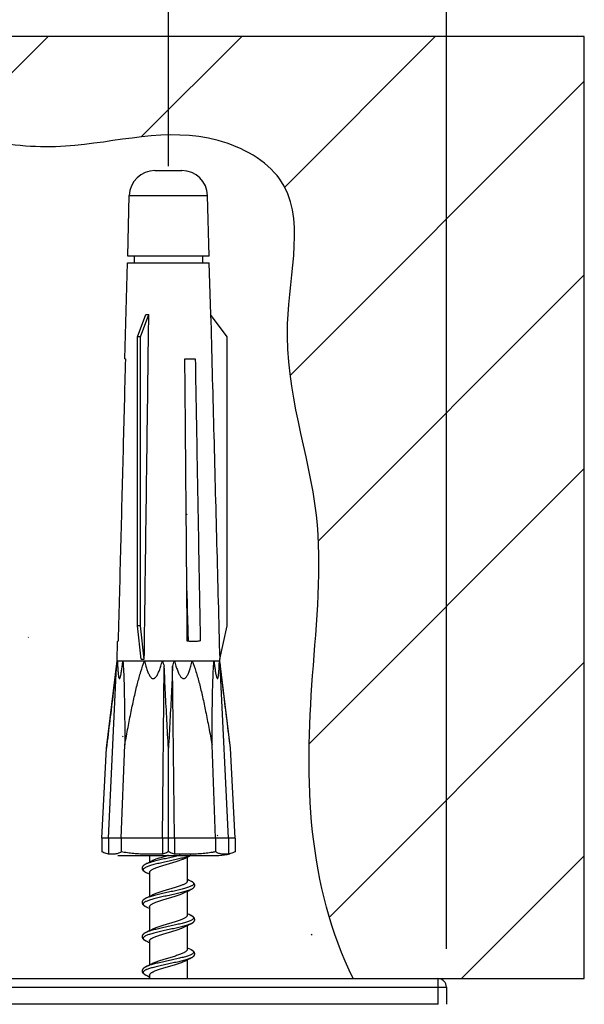
# Model space of a CAD drawing. Units: millimetres. Extents: x 0 to 297, y 0 to 210.
# Drawn here: x 55 to 63, y 86 to 100 of the extents above; entities that cross this region are included whole.
import ezdxf

# ---------------------------------------------------------------- set-up
doc = ezdxf.new("R2010")
doc.units = ezdxf.units.MM
doc.styles.get("Standard").update_dxf_attribs({"font": 'romans.shx', "bigfont": 'bigfont.shx'})
doc.dimstyles.new('DIMSTYLE_3', dxfattribs={"dimtxt": 2, "dimasz": 2, "dimexe": 0.18, "dimexo": 0.0625, "dimgap": 0.09, "dimtad": 1, "dimlfac": 4, "dimdsep": 46, "dimtxsty": 'Standard', "dimblk": 'OPEN30', "dimcen": 0.09, "dimadec": 0, "dimazin": 0, "dimtp": 0.15, "dimtm": 0.15, "dimtfac": 1, "dimtmove": 0, "dimatfit": 0, "dimldrblk": '_FILLED', "dimfxl": 1, "dimtolj": 1, "dimarcsym": 0})

# ---------------------------------------------------------------- blocks, each defined once
blk = doc.blocks.new('_Open30')
at = {"color": 0, "linetype": 'ByBlock', "lineweight": -2}
for p, q in [((-1, 0.2679), (0, 0)), ((0, 0), (-1, -0.2679)), ((0, 0), (-1, 0))]:
    blk.add_line(p, q, dxfattribs=at)
blk = doc.blocks.new('*D15')
at = {"color": 0, "linetype": 'Continuous', "lineweight": -2}
for p, q in [((48.964, 86.425), (48.964, 108.194)), ((61.464, 86.675), (61.464, 108.194)), ((50.964, 108.014), (59.464, 108.014))]:
    blk.add_line(p, q, dxfattribs=at)
at = {"layer": 'Defpoints', "color": 0, "linetype": 'Continuous'}
for p in [(61.464, 108.014), (61.464, 86.613), (48.964, 86.363)]:
    blk.add_point(p, dxfattribs=at)
at = {"color": 0, "linetype": 'Continuous', "lineweight": -2, "xscale": 2, "yscale": 2, "zscale": 2, "rotation": 180}
blk.add_blockref('_Open30', (48.964, 108.014), dxfattribs=at)
at = {"color": 0, "linetype": 'Continuous', "lineweight": -2, "xscale": 2, "yscale": 2, "zscale": 2}
blk.add_blockref('_Open30', (61.464, 108.014), dxfattribs=at)
at = {"color": 0, "linetype": 'Continuous', "insert": (55.384, 109.104), "char_height": 2, "attachment_point": 5}
blk.add_mtext('\\A1;50', dxfattribs=at)
blk = doc.blocks.new('_FILLED')
at = {"color": 0, "linetype": 'ByBlock'}
blk.add_solid([(0, 0), (-1, 0.175), (-1, -0.175)], dxfattribs=at)
blk = doc.blocks.new('*D4')
at = {"color": 0, "linetype": 'Continuous', "lineweight": -2}
for p, q in [((53.651, 98.1), (53.651, 103.972)), ((57.401, 98.1), (57.401, 103.972)), ((51.651, 103.792), (49.651, 103.792)), ((53.651, 103.792), (57.401, 103.792)), ((59.401, 103.792), (61.401, 103.792))]:
    blk.add_line(p, q, dxfattribs=at)
at = {"layer": 'Defpoints', "color": 0, "linetype": 'Continuous'}
for p in [(57.401, 103.792), (53.651, 98.038), (57.401, 98.038)]:
    blk.add_point(p, dxfattribs=at)
at = {"color": 0, "linetype": 'Continuous', "lineweight": -2, "xscale": 2, "yscale": 2, "zscale": 2}
blk.add_blockref('_Open30', (53.651, 103.792), dxfattribs=at)
at = {"color": 0, "linetype": 'Continuous', "lineweight": -2, "xscale": 2, "yscale": 2, "zscale": 2, "rotation": 180}
blk.add_blockref('_Open30', (57.401, 103.792), dxfattribs=at)
at = {"color": 0, "linetype": 'Continuous', "insert": (55.526, 104.882), "char_height": 2, "attachment_point": 5}
blk.add_mtext('\\A1;15', dxfattribs=at)

msp = doc.modelspace()

# ---------------------------------------------------------------- hatches: boundary and pattern name
at = {"linetype": 'Continuous'}
h = msp.add_hatch(dxfattribs=at)
h.set_pattern_fill('P', color=2, scale=2, angle=45, style=0, pattern_type=0)
h.set_pattern_definition([(45, (-4.7134, -5.6161), (-1.414214, 1.414214), [])])
edge = h.paths.add_edge_path()
edge.add_line((63.4777, 99.9954), (46.978, 99.9954))
edge.add_line((63.4777, 86.2377), (63.4777, 99.9954))
edge.add_line((60.1214, 86.2377), (63.4777, 86.2377))
edge.add_spline(control_points=[(60.1002, 86.2377), (59.7594, 86.9324), (59.4051, 88.3869), (59.4789, 90.6801), (59.755, 93.2005), (58.8393, 95.4496), (59.5383, 97.7908), (57.74, 98.7945), (56.2337, 98.3131), (54.517, 98.442), (52.6109, 99.1509), (51.1122, 96.2995), (52.0889, 93.263), (50.6851, 89.8078), (50.0719, 87.4503), (50.3414, 86.2377)], knot_values=[0, 0, 0, 0, 0.0715238, 0.1450281, 0.2203691, 0.3112331, 0.3793893, 0.4136332, 0.4853742, 0.5235847, 0.5829106, 0.6533894, 0.7695479, 0.8848811, 1, 1, 1, 1], degree=3, periodic=0)
edge.add_line((50.3343, 86.2377), (46.978, 86.2377))
edge.add_line((46.978, 86.2377), (46.978, 99.9954))

# ---------------------------------------------------------------- linework, layer by layer
at = {"color": 2, "linetype": 'Continuous'}
for p, q in [((63.4777, 99.9954), (46.978, 99.9954)), ((63.4777, 86.2377), (63.4777, 99.9954)), ((60.1214, 86.2377), (63.4777, 86.2377))]:
    msp.add_line(p, q, dxfattribs=at)
at = {"color": 7, "linetype": 'Continuous'}
for p, q in [((57.2039, 98.0377), (57.5982, 98.0377)), ((56.8058, 96.7877), (56.829, 97.6725)), ((57.9963, 96.7877), (57.9731, 97.6725)), ((57.9963, 96.7877), (56.8058, 96.7877)), ((56.901, 96.7877), (56.901, 96.6899)), ((57.901, 96.7877), (57.901, 96.6899)), ((56.7665, 95.2877), (56.8033, 96.6899)), ((56.8033, 96.6899), (57.9988, 96.6899)), ((58.0186, 95.9349), (57.9988, 96.6899)), ((56.9511, 95.6101), (57.0709, 95.9356)), ((56.9944, 95.6101), (57.1142, 95.9356)), ((58.2576, 95.6101), (58.0181, 95.9356)), ((56.9511, 91.3883), (56.9511, 95.6101)), ((56.9944, 95.6101), (56.9511, 95.6101)), ((56.9944, 91.3883), (56.9944, 95.6101)), ((58.2576, 91.3883), (58.2576, 95.6101)), ((56.7665, 95.2877), (56.7727, 95.2877)), ((57.6418, 95.2877), (57.793, 95.2877)), ((57.676, 91.7816), (57.676, 91.6627)), ((57.6789, 91.6854), (57.676, 91.6868)), ((57.6738, 91.5125), (57.684, 91.5174)), ((57.0049, 90.9004), (56.9511, 91.3883)), ((56.9944, 91.3883), (56.9511, 91.3883)), ((57.0482, 90.9004), (56.9944, 91.3883)), ((58.15, 90.9004), (58.2576, 91.3883)), ((56.651, 90.8774), (56.6584, 91.1599)), ((57.6942, 91.1781), (57.6765, 91.1865)), ((56.4946, 89.6029), (56.651, 90.8774)), ((56.651, 90.8774), (58.151, 90.8774)), ((58.151, 90.8774), (58.1504, 90.9005)), ((58.3075, 89.6029), (58.151, 90.8774)), ((56.5253, 88.2877), (56.644, 90.7999)), ((57.3126, 88.2877), (57.3395, 90.7999)), ((57.4895, 88.2877), (57.4626, 90.7999)), ((58.2768, 88.2877), (58.1581, 90.7999)), ((56.426, 88.2877), (56.4946, 89.6029)), ((56.7116, 88.2877), (56.7643, 89.6517)), ((57.401, 88.0898), (57.401, 89.6029)), ((58.0905, 88.2877), (58.0378, 89.6517)), ((58.376, 88.2877), (58.3075, 89.6029)), ((56.426, 88.2877), (56.426, 88.0898)), ((58.376, 88.2877), (56.426, 88.2877)), ((56.5253, 88.2877), (56.5253, 88.0572)), ((56.7116, 88.2877), (56.7116, 88.0898)), ((57.3126, 88.2877), (57.3126, 88.0572)), ((57.4895, 88.2877), (57.4895, 88.0572)), ((58.0905, 88.2877), (58.0905, 88.0898)), ((58.2768, 88.2877), (58.2768, 88.0572)), ((58.376, 88.2877), (58.376, 88.0898)), ((56.6635, 88.0377), (58.1385, 88.0377)), ((57.126, 88.0377), (57.126, 87.9368)), ((57.6265, 87.9892), (57.6452, 87.9985)), ((57.6452, 87.9985), (57.6687, 88.0101)), ((57.6687, 88.0101), (57.6932, 88.0219)), ((57.676, 88.0136), (57.676, 87.6627)), ((57.0837, 87.9166), (57.0723, 87.9112)), ((57.1092, 87.9287), (57.0837, 87.9166)), ((57.1337, 87.9405), (57.1092, 87.9287)), ((57.1572, 87.952), (57.1337, 87.9405)), ((57.1756, 87.9612), (57.1572, 87.952)), ((57.0742, 87.7882), (57.0962, 87.7779)), ((57.126, 87.7877), (57.126, 87.4368)), ((57.7279, 87.6621), (57.7055, 87.6727)), ((57.1092, 87.4287), (57.0837, 87.4166)), ((57.1337, 87.4405), (57.1092, 87.4287)), ((57.1572, 87.452), (57.1337, 87.4405)), ((57.1756, 87.4612), (57.1572, 87.452)), ((57.6265, 87.4892), (57.6452, 87.4985)), ((57.6452, 87.4985), (57.6687, 87.5101)), ((57.6687, 87.5101), (57.6932, 87.5219)), ((57.676, 87.5136), (57.676, 87.1627)), ((57.0837, 87.4166), (57.0721, 87.4112)), ((57.0742, 87.2882), (57.0962, 87.2779)), ((57.126, 87.2877), (57.126, 86.9368)), ((57.6265, 86.9892), (57.6452, 86.9985)), ((57.6452, 86.9985), (57.6687, 87.0101)), ((57.6687, 87.0101), (57.6932, 87.0219)), ((57.676, 87.0136), (57.676, 86.6627)), ((57.0837, 86.9166), (57.0741, 86.9121)), ((57.1092, 86.9287), (57.0837, 86.9166)), ((57.1337, 86.9405), (57.1092, 86.9287)), ((57.1572, 86.952), (57.1337, 86.9405)), ((57.1756, 86.9612), (57.1572, 86.952)), ((57.1089, 86.7719), (57.126, 86.7636)), ((57.126, 86.7877), (57.126, 86.4368)), ((57.0882, 86.4187), (57.0741, 86.4121)), ((57.111, 86.4295), (57.0882, 86.4187)), ((57.1293, 86.4384), (57.111, 86.4295)), ((57.1466, 86.4468), (57.1293, 86.4384)), ((57.1634, 86.4551), (57.1466, 86.4468)), ((57.1756, 86.4612), (57.1634, 86.4551)), ((57.6265, 86.4892), (57.6452, 86.4985)), ((57.6452, 86.4985), (57.6687, 86.5101)), ((57.6687, 86.5101), (57.6932, 86.5219)), ((57.676, 86.5136), (57.676, 86.2377)), ((57.0742, 86.2882), (57.0962, 86.2779)), ((57.126, 86.2877), (57.126, 86.2377)), ((49.0885, 86.2377), (61.3385, 86.2377)), ((61.4635, 86.1127), (61.4635, 85.8627)), ((61.3385, 85.8627), (49.0885, 85.8627))]:
    msp.add_line(p, q, dxfattribs=at)
at = {"color": 9, "linetype": 'Continuous'}
for p, q in [((56.829, 97.6725), (57.9731, 97.6725)), ((57.0769, 86.4134), (57.0742, 86.4122)), ((61.3385, 86.2377), (61.3385, 85.8627)), ((48.9635, 86.1127), (61.4635, 86.1127))]:
    msp.add_line(p, q, dxfattribs=at)
at = {"color": 7, "linetype": 'Continuous'}
for points in [[(57.6932, 88.0219), (57.7188, 88.0339), (57.7268, 88.0377)], [(57.0723, 87.9112), (57.0663, 87.9083), (57.0607, 87.9054), (57.0555, 87.9024), (57.0506, 87.8994), (57.046, 87.8963), (57.0417, 87.8932), (57.0378, 87.89), (57.0342, 87.8868), (57.0309, 87.8834), (57.0279, 87.8799), (57.0252, 87.8763), (57.0229, 87.8725), (57.0209, 87.8687), (57.0193, 87.8647), (57.0181, 87.8606), (57.0173, 87.8564), (57.0168, 87.8521), (57.0169, 87.8477), (57.0174, 87.8432), (57.0183, 87.8389), (57.0197, 87.8346), (57.0215, 87.8304), (57.0238, 87.8264), (57.0264, 87.8224), (57.0295, 87.8186), (57.0329, 87.8149), (57.0367, 87.8114), (57.0408, 87.8079), (57.0454, 87.8045), (57.0503, 87.8012), (57.0557, 87.7979), (57.0614, 87.7946), (57.0676, 87.7914), (57.0742, 87.7882)], [(57.0962, 87.7779), (57.1213, 87.7659), (57.126, 87.7636)], [(57.7055, 87.6727), (57.6805, 87.6846), (57.676, 87.6868)], [(57.7286, 87.5385), (57.7354, 87.5418), (57.7416, 87.5451), (57.7474, 87.5484), (57.7527, 87.5518), (57.7576, 87.5551), (57.7621, 87.5586), (57.7662, 87.562), (57.7699, 87.5656), (57.7733, 87.5694), (57.7762, 87.5732), (57.7788, 87.5772), (57.781, 87.5813), (57.7827, 87.5855), (57.784, 87.5898), (57.7849, 87.5942), (57.7853, 87.5985), (57.7852, 87.6028), (57.7847, 87.607), (57.7839, 87.6111), (57.7826, 87.6151), (57.781, 87.6191), (57.7789, 87.623), (57.7765, 87.6267), (57.7738, 87.6304), (57.7708, 87.6339), (57.7675, 87.6372), (57.7639, 87.6404), (57.7601, 87.6434), (57.756, 87.6464), (57.7517, 87.6493), (57.747, 87.6522), (57.7419, 87.6551), (57.7363, 87.6581), (57.7302, 87.6611), (57.7279, 87.6621)], [(57.6932, 87.5219), (57.7188, 87.5339), (57.7286, 87.5385)], [(57.0721, 87.4112), (57.0662, 87.4083), (57.0607, 87.4054), (57.0557, 87.4025), (57.0511, 87.3997), (57.0468, 87.3969), (57.0428, 87.3941), (57.0392, 87.3912), (57.0357, 87.3882), (57.0325, 87.3851), (57.0295, 87.3818), (57.0268, 87.3785), (57.0244, 87.375), (57.0222, 87.3713), (57.0204, 87.3676), (57.019, 87.3638), (57.0179, 87.36), (57.0172, 87.3561), (57.0169, 87.3522), (57.0169, 87.3482), (57.0172, 87.3442), (57.018, 87.3403), (57.0191, 87.3363), (57.0206, 87.3324), (57.0225, 87.3286), (57.0247, 87.3249), (57.0273, 87.3213), (57.0301, 87.3179), (57.0333, 87.3145), (57.0367, 87.3113), (57.0405, 87.3081), (57.0446, 87.3051), (57.049, 87.302), (57.0537, 87.299), (57.0589, 87.296), (57.0644, 87.293), (57.0704, 87.29), (57.0742, 87.2882)], [(57.0962, 87.2779), (57.1213, 87.2659), (57.126, 87.2636)], [(57.7055, 87.1727), (57.6805, 87.1846), (57.676, 87.1868)], [(57.7279, 87.0382), (57.731, 87.0397), (57.7369, 87.0426), (57.7424, 87.0456), (57.7474, 87.0485), (57.7521, 87.0514), (57.7565, 87.0543), (57.7606, 87.0573), (57.7643, 87.0604), (57.7678, 87.0635), (57.771, 87.0668), (57.7739, 87.0701), (57.7765, 87.0736), (57.7789, 87.0773), (57.7808, 87.081), (57.7824, 87.0848), (57.7837, 87.0886), (57.7846, 87.0925), (57.7851, 87.0965), (57.7853, 87.1004), (57.7851, 87.1043), (57.7845, 87.1082), (57.7836, 87.1121), (57.7823, 87.116), (57.7806, 87.1198), (57.7786, 87.1236), (57.7762, 87.1272), (57.7735, 87.1307), (57.7706, 87.134), (57.7674, 87.1373), (57.7639, 87.1404), (57.7602, 87.1434), (57.7561, 87.1463), (57.7517, 87.1493), (57.747, 87.1522), (57.7418, 87.1551), (57.7362, 87.1581), (57.7301, 87.1611), (57.7055, 87.1727)], [(57.6932, 87.0219), (57.7188, 87.0339), (57.7279, 87.0382)], [(57.0741, 86.9121), (57.0716, 86.9109), (57.0651, 86.9077), (57.0591, 86.9045), (57.0536, 86.9013), (57.0485, 86.8981), (57.0439, 86.8948), (57.0396, 86.8915), (57.0357, 86.8882), (57.0321, 86.8847), (57.0289, 86.8811), (57.0259, 86.8773), (57.0234, 86.8734), (57.0212, 86.8694), (57.0195, 86.8652), (57.0182, 86.8609), (57.0173, 86.8567), (57.0169, 86.8525), (57.0169, 86.8483), (57.0173, 86.8441), (57.0181, 86.8399), (57.0193, 86.8358), (57.0209, 86.8318), (57.0229, 86.8278), (57.0253, 86.824), (57.0281, 86.8203), (57.0312, 86.8167), (57.0346, 86.8132), (57.0384, 86.8099), (57.0424, 86.8066), (57.0468, 86.8035), (57.0516, 86.8004), (57.0566, 86.7973), (57.0621, 86.7943), (57.0681, 86.7912), (57.0742, 86.7882)], [(57.0742, 86.7882), (57.0962, 86.7779), (57.1089, 86.7719)], [(57.7055, 86.6727), (57.6805, 86.6846), (57.676, 86.6868)], [(57.7279, 86.5382), (57.7343, 86.5413), (57.7404, 86.5445), (57.746, 86.5476), (57.7512, 86.5508), (57.7561, 86.5541), (57.7606, 86.5574), (57.7648, 86.5608), (57.7686, 86.5643), (57.772, 86.5679), (57.7751, 86.5717), (57.7778, 86.5755), (57.7801, 86.5795), (57.782, 86.5836), (57.7835, 86.5878), (57.7845, 86.5921), (57.7851, 86.5965), (57.7853, 86.6009), (57.785, 86.6052), (57.7843, 86.6095), (57.7831, 86.6137), (57.7816, 86.6178), (57.7797, 86.6217), (57.7774, 86.6255), (57.7748, 86.6292), (57.7718, 86.6327), (57.7685, 86.6362), (57.7649, 86.6395), (57.761, 86.6427), (57.7568, 86.6459), (57.7522, 86.649), (57.7472, 86.652), (57.7419, 86.6551), (57.7362, 86.6581), (57.7301, 86.6611), (57.7055, 86.6727)], [(57.6932, 86.5219), (57.7188, 86.5339), (57.7279, 86.5382)], [(57.0741, 86.4121), (57.0703, 86.4103), (57.0647, 86.4075), (57.0593, 86.4046), (57.0543, 86.4017), (57.0496, 86.3987), (57.0452, 86.3958), (57.0411, 86.3927), (57.0373, 86.3896), (57.0337, 86.3863), (57.0305, 86.383), (57.0276, 86.3795), (57.025, 86.3759), (57.0227, 86.3722), (57.0208, 86.3684), (57.0192, 86.3645), (57.0181, 86.3605), (57.0173, 86.3564), (57.0169, 86.3522), (57.0169, 86.3479), (57.0173, 86.3436), (57.0182, 86.3393), (57.0196, 86.335), (57.0213, 86.3308), (57.0236, 86.3267), (57.0262, 86.3228), (57.0292, 86.319), (57.0325, 86.3153), (57.0363, 86.3117), (57.0404, 86.3082), (57.0449, 86.3048), (57.0498, 86.3015), (57.0552, 86.2982), (57.061, 86.2949), (57.0673, 86.2916), (57.0742, 86.2882)], [(57.0962, 86.2779), (57.1213, 86.2659), (57.126, 86.2636)], [(61.3419, 85.8626), (61.3413, 85.8626), (61.3407, 85.8626), (61.3402, 85.8627), (61.3396, 85.8627), (61.3391, 85.8627), (61.3385, 85.8627)]]:
    msp.add_lwpolyline(points, dxfattribs=at)
for centre, radius, start, end in [((57.2039, 97.6627), 0.375, 90, 178.5), ((57.5982, 97.6627), 0.375, 1.5, 90), ((58.126, 88.6626), 0.625, 271.15472, 286.11004), ((61.3385, 86.1127), 0.125, 0, 90)]:
    msp.add_arc(centre, radius, start, end, dxfattribs=at)
at = {"color": 2, "linetype": 'Continuous', "start_tangent": (-0.4404127, 0.8977955), "end_tangent": (0.2169311, -0.9761869)}
msp.add_spline([(60.1002, 86.2377), (59.5079, 88.3804), (59.5079, 90.6649), (59.5643, 93.0059), (59.1412, 95.7982), (59.0284, 97.9136), (58.1259, 98.4776), (55.8977, 98.393), (54.7131, 98.4776), (52.8798, 98.6751), (51.6388, 96.87), (51.667, 93.2598), (50.7644, 89.7906), (50.3414, 86.2377)], degree=3, dxfattribs=at)
at = {"color": 7, "linetype": 'Continuous'}
for points, start_tangent, end_tangent in [([(57.0482, 90.9004), (57.0704, 92.592), (57.0924, 94.2705), (57.1142, 95.9356)], (0.0130991, 0.9999142), (0.0131026, 0.9999142)), ([(57.0709, 95.9356), (57.0923, 95.9349), (57.1142, 95.9356)], (0.9977255, -0.067408), (0.9979352, 0.0642289)), ([(58.0181, 95.9356), (58.0617, 94.2706), (58.1057, 92.5921), (58.15, 90.9004)], (0.0261984, -0.9996568), (0.0261915, -0.9996569)), ([(56.7727, 95.2877), (56.7377, 93.9255), (56.7024, 92.5521), (56.6668, 91.1678)], (-0.0256951, -0.9996698), (-0.025681, -0.9996702)), ([(57.6767, 91.1677), (57.665, 92.5518), (57.6534, 93.9252), (57.6418, 95.2877)], (-0.0084546, 0.9999643), (-0.0084613, 0.9999642)), ([(57.793, 95.2877), (57.8171, 93.9266), (57.8414, 92.5535), (57.8659, 91.1685)], (0.0176929, -0.9998435), (0.0176831, -0.9998436)), ([(57.684, 91.5174), (57.6697, 91.9931)], (-0.0300021, 0.9995498), (-0.0300528, 0.9995483)), ([(57.676, 91.6627), (57.6741, 91.6531), (57.6726, 91.6501)], (0, -1), (-0.4779619, -0.8783805)), ([(57.6945, 91.1682), (57.684, 91.5174)], (-0.0299705, 0.9995508), (-0.0300021, 0.9995498)), ([(57.8659, 91.1685), (57.8069, 91.1601), (57.7433, 91.1598), (57.6767, 91.1677)], (-0.9765624, -0.2152343), (-0.9848949, 0.1731533)), ([(57.6946, 91.1649), (57.6945, 91.1682)], (-0.0299702, 0.9995508), (-0.0299705, 0.9995508)), ([(56.644, 90.7999), (56.6501, 90.8393), (56.6563, 90.8774)], (0.1473326, 0.989087), (0.1665115, 0.9860395)), ([(56.6563, 90.8774), (56.6576, 90.8383), (56.6591, 90.8024), (56.6608, 90.7697), (56.6626, 90.7399), (56.6647, 90.7129), (56.6669, 90.6886), (56.6695, 90.6672), (56.6724, 90.6488), (56.6757, 90.6339), (56.6797, 90.6235), (56.6841, 90.6193), (56.689, 90.6219), (56.694, 90.6313), (56.699, 90.6459), (56.7037, 90.6643), (56.7084, 90.6859), (56.713, 90.7104), (56.7176, 90.7378), (56.7223, 90.768), (56.727, 90.8013), (56.7319, 90.8377), (56.737, 90.8774)], (0.0313164, -0.9995095), (0.1227263, 0.9924406)), ([(56.737, 90.8774), (56.746, 90.7218), (56.7523, 90.5462), (56.7569, 90.3519), (56.7603, 90.1388), (56.7627, 89.9058), (56.7643, 89.6517)], (0.0763165, -0.9970836), (0.0046983, -0.999989)), ([(56.7643, 89.6517), (56.8109, 89.9053), (56.8567, 90.138), (56.9024, 90.3511), (56.949, 90.5454), (56.9979, 90.7213), (57.0525, 90.8774)], (0.1755717, 0.9844666), (0.37937, 0.9252451)), ([(57.0049, 90.9004), (57.0264, 90.9021), (57.0482, 90.9004)], (0.9875988, 0.1569986), (0.9884103, -0.1518064)), ([(57.0525, 90.8774), (57.0622, 90.838), (57.0719, 90.8019), (57.0818, 90.7689), (57.0918, 90.7389), (57.1021, 90.7118), (57.1128, 90.6874), (57.124, 90.666), (57.136, 90.6476), (57.1491, 90.6328), (57.1635, 90.6228), (57.1788, 90.6192), (57.1943, 90.6228), (57.209, 90.6327), (57.2226, 90.6475), (57.2351, 90.6659), (57.247, 90.6874), (57.2583, 90.7117), (57.2694, 90.7389), (57.2803, 90.7689), (57.2911, 90.8019), (57.3019, 90.838), (57.3127, 90.8774)], (0.2293224, -0.9733505), (0.2554639, 0.9668186)), ([(57.3127, 90.8774), (57.3265, 90.8393), (57.3395, 90.7999)], (0.356353, -0.9343514), (0.3023372, -0.953201)), ([(57.4626, 90.7999), (57.4756, 90.8393), (57.4894, 90.8774)], (0.3023372, 0.953201), (0.356353, 0.9343514)), ([(57.4894, 90.8774), (57.5001, 90.8383), (57.5108, 90.8025), (57.5215, 90.7697), (57.5323, 90.7399), (57.5432, 90.7129), (57.5545, 90.6887), (57.5662, 90.6673), (57.5785, 90.6488), (57.5918, 90.6339), (57.6062, 90.6235), (57.6212, 90.6193), (57.6365, 90.6219), (57.6512, 90.6313), (57.6648, 90.6459), (57.6771, 90.6643), (57.6886, 90.6859), (57.6994, 90.7104), (57.7099, 90.7378), (57.72, 90.768), (57.73, 90.8013), (57.7398, 90.8376), (57.7496, 90.8774)], (0.2554639, -0.9668186), (0.2293224, 0.9733505)), ([(57.7496, 90.8774), (57.804, 90.7218), (57.8529, 90.5462), (57.8995, 90.3519), (57.9452, 90.1388), (57.9911, 89.9058), (58.0378, 89.6517)], (0.37937, -0.9252451), (0.1755717, -0.9844666)), ([(58.0378, 89.6517), (58.0394, 89.9053), (58.0418, 90.138), (58.0452, 90.3511), (58.0498, 90.5454), (58.0561, 90.7213), (58.0651, 90.8774)], (0.0046983, 0.999989), (0.0763165, 0.9970836)), ([(58.0651, 90.8774), (58.0701, 90.8382), (58.0749, 90.8023), (58.0796, 90.7695), (58.0842, 90.7397), (58.0887, 90.7127), (58.0932, 90.6885), (58.0978, 90.6671), (58.1024, 90.6486), (58.1071, 90.6337), (58.112, 90.6234), (58.117, 90.6192), (58.1217, 90.6222), (58.1258, 90.6319), (58.1293, 90.6466), (58.1323, 90.665), (58.135, 90.6865), (58.1373, 90.7109), (58.1394, 90.7382), (58.1412, 90.7684), (58.1429, 90.8015), (58.1445, 90.8378), (58.1458, 90.8774)], (0.1227263, -0.9924406), (0.0313164, 0.9995095)), ([(58.1458, 90.8774), (58.152, 90.8393), (58.1581, 90.7999)], (0.1665115, -0.9860395), (0.1473326, -0.989087)), ([(56.644, 90.7999), (56.5948, 90.4103), (56.545, 90.0116), (56.4946, 89.6029)], (-0.1258751, -0.9920461), (-0.1218693, -0.9925462)), ([(57.401, 89.6029), (57.3786, 90.0109), (57.3581, 90.41), (57.3395, 90.7999)], (-0.0564884, 0.9984033), (-0.0454352, 0.9989673)), ([(57.4626, 90.7999), (57.444, 90.4099), (57.4235, 90.0109), (57.401, 89.6029)], (-0.0454352, -0.9989673), (-0.0564884, -0.9984033)), ([(58.3075, 89.6029), (58.2571, 90.0112), (58.2073, 90.41), (58.1581, 90.7999)], (-0.1218693, 0.9925462), (-0.1258751, 0.9920461)), ([(56.5253, 88.0572), (56.4926, 88.0657), (56.4594, 88.0765), (56.426, 88.0898)], (-0.9740597, 0.226291), (-0.9164487, 0.4001523)), ([(56.7116, 88.0898), (56.685, 88.0745), (56.6617, 88.0652), (56.6411, 88.0596), (56.6226, 88.0562), (56.6055, 88.0542), (56.5893, 88.0532), (56.5734, 88.053), (56.5573, 88.0535), (56.5413, 88.0549), (56.5253, 88.0572)], (-0.8242643, -0.5662052), (-0.9855016, 0.169666)), ([(57.3126, 88.0572), (57.2316, 88.054), (57.1602, 88.053), (57.0969, 88.0533), (57.0402, 88.0546), (56.9884, 88.0567), (56.9402, 88.0595), (56.8939, 88.0632), (56.8482, 88.0679), (56.8025, 88.0737), (56.7569, 88.081), (56.7116, 88.0898)], (-0.998578, -0.0533098), (-0.9780578, 0.2083336)), ([(57.3898, 88.0344), (57.3678, 88.0281), (57.3351, 88.0184), (57.3033, 88.0088), (57.273, 87.9991), (57.2448, 87.9896), (57.2187, 87.98), (57.1951, 87.9703), (57.1756, 87.9612)], (-0.9605278, -0.2781841), (-0.892523, -0.451002)), ([(57.401, 88.0898), (57.3713, 88.0765), (57.3418, 88.0657), (57.3126, 88.0572)], (-0.8980524, -0.4398886), (-0.9676765, -0.2521946)), ([(57.401, 88.0377), (57.3898, 88.0344)], (-0.9605909, -0.2779662), (-0.9605278, -0.2781841)), ([(57.4895, 88.0572), (57.4603, 88.0657), (57.4308, 88.0765), (57.401, 88.0898)], (-0.9676765, 0.2521946), (-0.8980524, 0.4398886)), ([(58.0905, 88.0898), (58.0451, 88.081), (57.9995, 88.0737), (57.9537, 88.0678), (57.9078, 88.0632), (57.8615, 88.0595), (57.8133, 88.0566), (57.7616, 88.0546), (57.7049, 88.0533), (57.6416, 88.053), (57.5704, 88.054), (57.4895, 88.0572)], (-0.9780578, -0.2083336), (-0.998578, 0.0533098)), ([(58.2768, 88.0572), (58.2623, 88.0551), (58.2476, 88.0537), (58.233, 88.053), (58.2185, 88.053), (58.2039, 88.0536), (58.1888, 88.055), (58.1729, 88.0572), (58.1555, 88.0609), (58.1363, 88.0666), (58.1147, 88.0756), (58.0905, 88.0898)], (-0.9855016, -0.169666), (-0.8242643, 0.5662052)), ([(58.3437, 88.0769), (58.3427, 88.0765), (58.3096, 88.0657), (58.2768, 88.0572)], (-0.9402246, -0.340555), (-0.9740597, -0.226291)), ([(58.376, 88.0898), (58.3437, 88.0769)], (-0.9164487, -0.4001523), (-0.9402246, -0.340555)), ([(57.126, 87.7877), (57.128, 87.7973), (57.134, 87.8069), (57.1439, 87.8165), (57.1575, 87.8261), (57.1745, 87.8357), (57.195, 87.8453), (57.2185, 87.8549), (57.2446, 87.8645), (57.2728, 87.8741), (57.3031, 87.8837), (57.3349, 87.8934), (57.3676, 87.903), (57.4005, 87.9125), (57.4336, 87.9221), (57.4665, 87.9318), (57.4983, 87.9415), (57.5285, 87.951), (57.5568, 87.9606), (57.5831, 87.9703), (57.6067, 87.9799), (57.6265, 87.9892)], (0, 1), (0.8925322, 0.4509837)), ([(57.676, 87.6627), (57.6741, 87.6531), (57.6681, 87.6435), (57.6582, 87.6338), (57.6445, 87.6242), (57.6274, 87.6146), (57.6069, 87.605), (57.5834, 87.5954), (57.5572, 87.5857), (57.5288, 87.5761), (57.4986, 87.5665), (57.4669, 87.5569), (57.4341, 87.5473), (57.401, 87.5377), (57.3679, 87.5281), (57.3353, 87.5185), (57.3035, 87.5088), (57.2732, 87.4992), (57.2448, 87.4896), (57.2187, 87.48), (57.1952, 87.4704), (57.1756, 87.4612)], (0, -1), (-0.8925273, -0.4509933)), ([(57.126, 87.2877), (57.128, 87.2973), (57.1341, 87.3069), (57.144, 87.3166), (57.1577, 87.3263), (57.1748, 87.3358), (57.1953, 87.3454), (57.219, 87.3551), (57.2453, 87.3648), (57.2736, 87.3744), (57.3038, 87.3839), (57.3356, 87.3936), (57.3684, 87.4032), (57.4016, 87.4128), (57.4345, 87.4224), (57.4672, 87.432), (57.499, 87.4417), (57.5293, 87.4513), (57.5575, 87.4609), (57.5835, 87.4704), (57.607, 87.4801), (57.6265, 87.4892)], (0, 1), (0.8925221, 0.4510036)), ([(57.676, 87.1627), (57.674, 87.1531), (57.668, 87.1434), (57.6582, 87.1338), (57.6446, 87.1242), (57.6274, 87.1146), (57.6069, 87.105), (57.5834, 87.0954), (57.5573, 87.0858), (57.529, 87.0762), (57.4986, 87.0666), (57.4668, 87.0569), (57.4342, 87.0473), (57.4012, 87.0377), (57.368, 87.0281), (57.3352, 87.0185), (57.3035, 87.0088), (57.2733, 86.9993), (57.2449, 86.9897), (57.2187, 86.98), (57.1952, 86.9704), (57.1756, 86.9612)], (0, -1), (-0.8925291, -0.4509897)), ([(57.126, 86.7877), (57.1281, 86.7973), (57.134, 86.8069), (57.1439, 86.8165), (57.1575, 86.8261), (57.1746, 86.8357), (57.1951, 86.8454), (57.2186, 86.855), (57.2447, 86.8646), (57.273, 86.8742), (57.3034, 86.8838), (57.3351, 86.8934), (57.3677, 86.903), (57.4008, 86.9126), (57.4339, 86.9222), (57.4667, 86.9319), (57.4984, 86.9415), (57.5286, 86.9511), (57.557, 86.9607), (57.5833, 86.9703), (57.6069, 86.98), (57.6265, 86.9892)], (0, 1), (0.8925315, 0.450985)), ([(57.676, 86.6627), (57.6739, 86.6528), (57.6675, 86.6428), (57.6568, 86.6328), (57.6423, 86.6228), (57.624, 86.6129), (57.6021, 86.6029), (57.577, 86.5929), (57.5492, 86.583), (57.5194, 86.5731), (57.4877, 86.5632), (57.4547, 86.5533), (57.4208, 86.5434), (57.3867, 86.5335), (57.3527, 86.5236), (57.3195, 86.5137), (57.2875, 86.5038), (57.2574, 86.4939), (57.2294, 86.484), (57.2041, 86.4742), (57.1818, 86.4643), (57.1756, 86.4612)], (0, -1), (-0.8926275, -0.450795)), ([(57.1629, 86.3294), (57.1818, 86.3393), (57.2041, 86.3491), (57.2294, 86.359), (57.2573, 86.3689), (57.2875, 86.3788), (57.3194, 86.3887), (57.3526, 86.3986), (57.3866, 86.4085), (57.4207, 86.4184), (57.4547, 86.4283), (57.4881, 86.4383), (57.52, 86.4483), (57.5498, 86.4582), (57.5774, 86.4681), (57.6024, 86.4781), (57.6243, 86.4881), (57.6265, 86.4892)], (0.8655021, 0.5009052), (0.8926356, 0.450779)), ([(57.126, 86.2877), (57.1276, 86.296), (57.1321, 86.3044), (57.1395, 86.3127), (57.1498, 86.321), (57.1629, 86.3294)], (0, 1), (0.8655021, 0.5009052))]:
    msp.add_spline(points, degree=3, dxfattribs=dict(at, start_tangent=start_tangent, end_tangent=end_tangent))
at = {"color": 9, "linetype": 'Continuous'}
for points, start_tangent, end_tangent in [([(57.6761, 93.0185), (57.6611, 93.0138)], (-0.9512201, -0.3085131), (-0.9566245, -0.2913237)), ([(57.6825, 91.5681), (57.6733, 91.5651)], (-0.9484218, -0.3170112), (-0.9523234, -0.3050904)), ([(57.6839, 91.5211), (57.6761, 91.5185)], (-0.9477029, -0.3191539), (-0.9512333, -0.3084723)), ([(57.6761, 88.0185), (57.6584, 88.0129), (57.6263, 88.0038), (57.5912, 87.9946), (57.5536, 87.9854), (57.514, 87.9762), (57.4728, 87.9671), (57.4308, 87.9579), (57.3883, 87.9487), (57.346, 87.9395), (57.3044, 87.9303), (57.2641, 87.9212), (57.2257, 87.912), (57.1895, 87.9028), (57.1562, 87.8936), (57.1261, 87.8845), (57.0997, 87.8753), (57.0773, 87.8661), (57.0592, 87.8569), (57.0456, 87.8478), (57.0367, 87.8386), (57.0327, 87.8294), (57.0336, 87.8202), (57.0393, 87.8111), (57.0499, 87.8019), (57.0651, 87.7927), (57.0699, 87.7903)], (-0.9512254, -0.3084968), (0.8973041, -0.441413)), ([(57.5736, 88.0377), (57.5444, 88.0307), (57.5044, 88.0215), (57.463, 88.0124), (57.4208, 88.0032), (57.3783, 87.994), (57.3361, 87.9848), (57.2948, 87.9756), (57.2549, 87.9665), (57.2169, 87.9573), (57.1814, 87.9481), (57.1488, 87.9389), (57.126, 87.9319)], (-0.9714256, -0.2373442), (-0.9512207, -0.3085113)), ([(57.7268, 88.0377), (57.7119, 88.0313), (57.687, 88.0221), (57.6761, 88.0185)], (-0.9079573, -0.4190627), (-0.9512254, -0.3084968)), ([(57.126, 87.9319), (57.1196, 87.9298), (57.094, 87.9206), (57.0742, 87.9122)], (-0.9512207, -0.3085113), (-0.9060468, -0.4231776)), ([(57.0699, 87.7903), (57.0742, 87.7882)], (0.8973041, -0.441413), (0.905977, -0.4233269)), ([(57.7279, 87.6621), (57.7427, 87.6546), (57.7563, 87.6454), (57.7652, 87.6362), (57.7694, 87.6271), (57.7686, 87.6179), (57.7629, 87.6087), (57.7525, 87.5995), (57.7373, 87.5904), (57.7178, 87.5812), (57.694, 87.572), (57.6663, 87.5628), (57.6351, 87.5537), (57.6008, 87.5445), (57.5639, 87.5353), (57.5248, 87.5262), (57.484, 87.517), (57.4422, 87.5078), (57.3998, 87.4986), (57.3574, 87.4895), (57.3156, 87.4803), (57.2749, 87.4711), (57.2359, 87.462), (57.1991, 87.4528), (57.165, 87.4436), (57.134, 87.4344), (57.126, 87.4319)], (0.9061913, -0.422868), (-0.9512692, -0.3083615)), ([(57.6761, 87.5185), (57.6732, 87.5175), (57.6428, 87.5084), (57.6092, 87.4992), (57.5728, 87.49), (57.5342, 87.4809), (57.4938, 87.4717), (57.4521, 87.4625), (57.4098, 87.4533), (57.3674, 87.4442), (57.3254, 87.435), (57.2844, 87.4258), (57.245, 87.4167), (57.2076, 87.4075), (57.1728, 87.3983), (57.141, 87.3891), (57.1127, 87.38), (57.0882, 87.3708), (57.0679, 87.3616), (57.052, 87.3525), (57.0407, 87.3433), (57.0342, 87.3341), (57.0325, 87.3249), (57.0358, 87.3158), (57.0439, 87.3066), (57.0567, 87.2974), (57.0742, 87.2882)], (-0.9512752, -0.308343), (0.9061464, -0.4229642)), ([(57.126, 87.4319), (57.1066, 87.4253), (57.083, 87.4161), (57.0742, 87.4122)], (-0.9512692, -0.3083615), (-0.9060463, -0.4231785)), ([(57.7279, 87.5382), (57.7228, 87.5359), (57.7, 87.5267), (57.6761, 87.5185)], (-0.9062889, -0.4226589), (-0.9512752, -0.308343)), ([(57.728, 87.1621), (57.7339, 87.1592), (57.7499, 87.1501), (57.7613, 87.1409), (57.7679, 87.1317), (57.7696, 87.1225), (57.7664, 87.1134), (57.7584, 87.1042), (57.7456, 87.095), (57.7282, 87.0858), (57.7065, 87.0767), (57.6807, 87.0675), (57.6513, 87.0583), (57.6185, 87.0491), (57.5828, 87.04), (57.5447, 87.0308), (57.5046, 87.0216), (57.4632, 87.0124), (57.421, 87.0032), (57.3785, 86.9941), (57.3363, 86.9849), (57.295, 86.9757), (57.255, 86.9665), (57.2171, 86.9573), (57.1815, 86.9482), (57.1489, 86.939), (57.126, 86.9319)], (0.9057334, -0.4238478), (-0.9512205, -0.3085119)), ([(57.6761, 87.0185), (57.6586, 87.013), (57.6265, 87.0038), (57.5914, 86.9947), (57.5538, 86.9855), (57.5142, 86.9763), (57.4731, 86.9671), (57.431, 86.9579), (57.3886, 86.9488), (57.3462, 86.9396), (57.3047, 86.9304), (57.2643, 86.9212), (57.2259, 86.912), (57.1897, 86.9029), (57.1563, 86.8937), (57.1262, 86.8845), (57.0998, 86.8753), (57.0773, 86.8661), (57.0592, 86.857), (57.0456, 86.8478), (57.0367, 86.8386), (57.0327, 86.8294), (57.0336, 86.8202), (57.0394, 86.811), (57.0499, 86.8018), (57.0652, 86.7927), (57.0703, 86.7901)], (-0.9512259, -0.3084952), (0.8980114, -0.4399722)), ([(57.7279, 87.0382), (57.712, 87.0314), (57.6872, 87.0222), (57.6761, 87.0185)], (-0.9059138, -0.4234622), (-0.9512259, -0.3084952)), ([(57.126, 86.9319), (57.1196, 86.9298), (57.0941, 86.9206), (57.0742, 86.9122)], (-0.9512205, -0.3085119), (-0.9060475, -0.4231761)), ([(57.0703, 86.7901), (57.0742, 86.7882)], (0.8980114, -0.4399722), (0.9059719, -0.4233378)), ([(57.728, 86.6621), (57.7433, 86.6542), (57.7568, 86.645), (57.7655, 86.6358), (57.7694, 86.6266), (57.7684, 86.6174), (57.7625, 86.6082), (57.7518, 86.599), (57.7364, 86.5899), (57.7165, 86.5807), (57.6924, 86.5715), (57.6645, 86.5623), (57.633, 86.5531), (57.5984, 86.5439), (57.5612, 86.5347), (57.522, 86.5255), (57.481, 86.5163), (57.439, 86.5071), (57.3965, 86.4979), (57.3541, 86.4888), (57.3123, 86.4796), (57.2717, 86.4704), (57.2328, 86.4612), (57.1962, 86.452), (57.1622, 86.4428), (57.1315, 86.4336), (57.126, 86.4319)], (0.9060621, -0.4231447), (-0.9512714, -0.3083548)), ([(57.0818, 86.4156), (57.0794, 86.4145), (57.0769, 86.4134)], (-0.9180701, -0.396418), (-0.9107801, -0.4128918)), ([(57.113, 86.4275), (57.1045, 86.4245), (57.0818, 86.4156)], (-0.9449957, -0.3270827), (-0.9180724, -0.3964128)), ([(57.7279, 86.5382), (57.7216, 86.5354), (57.6985, 86.5262), (57.6714, 86.517), (57.6407, 86.5078), (57.6068, 86.4986), (57.5702, 86.4894), (57.5314, 86.4802), (57.4908, 86.471), (57.449, 86.4618), (57.4066, 86.4526), (57.3641, 86.4435), (57.3221, 86.4343), (57.2812, 86.4251), (57.2418, 86.4159), (57.2046, 86.4067), (57.17, 86.3975), (57.1384, 86.3883), (57.1105, 86.3792), (57.087, 86.3703)], (-0.9061905, -0.4228696), (-0.9244452, -0.3813149)), ([(57.1138, 86.4278), (57.113, 86.4275)], (-0.9454091, -0.3258858), (-0.9449957, -0.3270828)), ([(57.126, 86.4319), (57.1138, 86.4278)], (-0.9512714, -0.3083548), (-0.9454091, -0.3258859)), ([(57.0818, 86.3681), (57.0628, 86.359), (57.0483, 86.3498), (57.0384, 86.3407), (57.0332, 86.3316), (57.0329, 86.3224), (57.0375, 86.3133), (57.0468, 86.3041), (57.0609, 86.295), (57.0706, 86.2899)], (-0.9180652, -0.3964294), (0.898947, -0.4380574)), ([(57.0706, 86.2899), (57.0742, 86.2882)], (0.898947, -0.4380574), (0.906204, -0.4228407)), ([(57.087, 86.3703), (57.0844, 86.3692), (57.0818, 86.3681)], (-0.9244393, -0.3813292), (-0.9180701, -0.3964181))]:
    msp.add_spline(points, degree=3, dxfattribs=dict(at, start_tangent=start_tangent, end_tangent=end_tangent))
at = {"color": 7, "linetype": 'Continuous', "start_tangent": (-0.6852973, -0.7282634)}
msp.add_spline([(56.6668, 91.1678), (56.6594, 91.1599)], degree=3, dxfattribs=at)

# ---------------------------------------------------------------- dimensions: what is measured, and where the dimension line sits
at = {"color": 2, "linetype": 'Continuous'}
for base, p1, p2, picture, middle in [((61.4635, 108.0137), (48.9635, 86.3627), (61.4635, 86.6127), '*D15', (55.3839, 108.0137)), ((57.401, 103.7924), (53.651, 98.0377), (57.401, 98.0377), '*D4', (55.526, 103.7924))]:
    dim = msp.add_linear_dim(base=base, p1=p1, p2=p2, dimstyle='DIMSTYLE_3', dxfattribs=at)
    dim.commit()
    dim.dimension.update_dxf_attribs({"geometry": picture, "text_midpoint": middle, "dimtype": 160})

doc.saveas('drawing.dxf')
